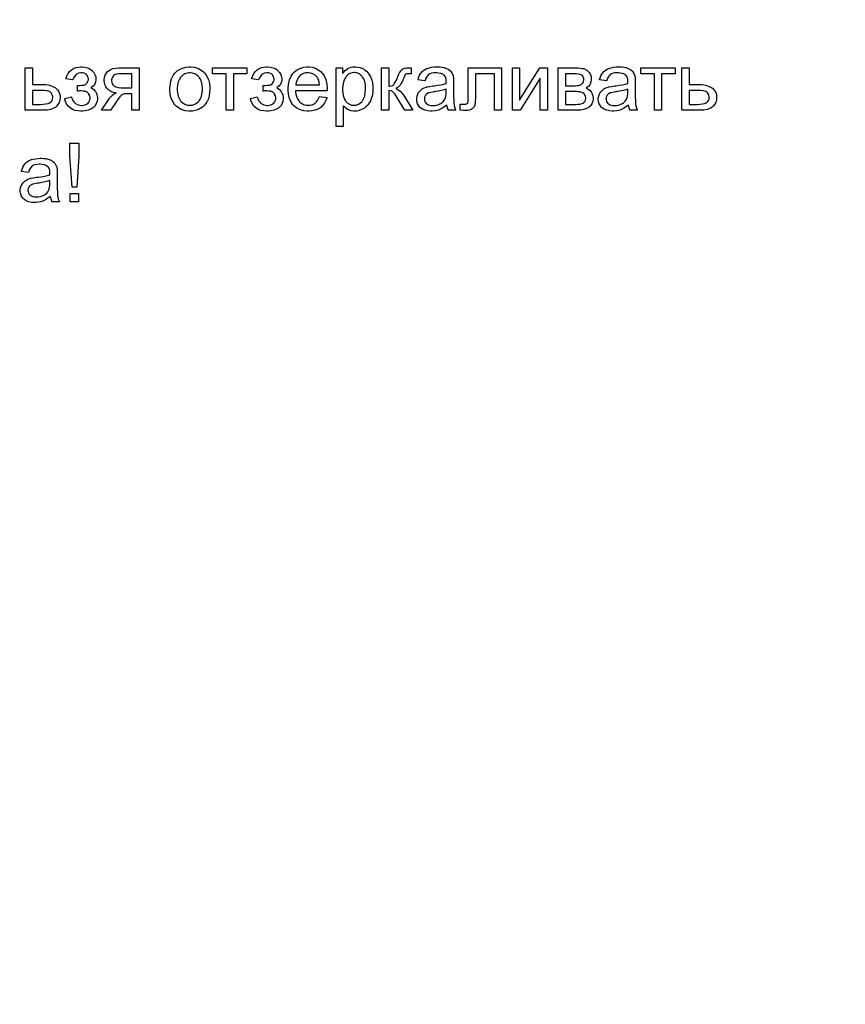
# Model space of a CAD drawing. Extents: x 0 to 445, y 0 to 346.
# Drawn here: x 155 to 222, y 0 to 80 of the extents above; entities that cross this region are included whole.
import ezdxf

# ---------------------------------------------------------------- set-up
doc = ezdxf.new("R2010")
doc.units = 0
doc.header["$MEASUREMENT"] = 0

msp = doc.modelspace()

# ---------------------------------------------------------------- linework, layer by layer
at = {"color": 0, "const_width": 0.00787}
msp.add_lwpolyline([(0.004, 345.975), (444.537, 345.975), (444.537, 0.004), (0.004, 0.004), (0.004, 345.975)], close=True, dxfattribs=at)
at = {"color": 0}
for points in [[(155.496, 76.2517), (156.083, 76.2517), (156.083, 74.8983), (156.822, 74.8983), (156.908, 74.8983), (157.167, 74.8808), (157.468, 74.8283), (157.726, 74.7408), (157.893, 74.6544), (157.943, 74.6183), (157.989, 74.585), (158.114, 74.4646), (158.237, 74.2833), (158.311, 74.0746), (158.336, 73.8974), (158.336, 73.8383), (158.336, 73.7865), (158.317, 73.6308), (158.256, 73.4383), (158.153, 73.2608), (158.049, 73.1353), (158.01, 73.0983), (157.968, 73.0589), (157.821, 72.9632), (157.583, 72.8675), (157.297, 72.8106), (157.047, 72.7917), (156.962, 72.7917), (155.496, 72.7917), (155.496, 76.2517)], [(159.749, 74.3583), (159.749, 74.8183), (159.79, 74.8183), (159.918, 74.8207), (160.06, 74.8267), (160.171, 74.8353), (160.235, 74.8421), (160.256, 74.845), (160.276, 74.85), (160.385, 74.9), (160.489, 74.9833), (160.508, 75.005), (160.528, 75.0267), (160.599, 75.15), (160.628, 75.2813), (160.628, 75.325), (160.628, 75.3535), (160.618, 75.4387), (160.589, 75.54), (160.539, 75.6288), (160.487, 75.6881), (160.468, 75.705), (160.45, 75.7224), (160.386, 75.7662), (160.29, 75.81), (160.182, 75.8362), (160.092, 75.845), (160.061, 75.845), (160.004, 75.845), (159.835, 75.8087), (159.643, 75.7), (159.487, 75.5188), (159.392, 75.3308), (159.368, 75.265), (158.808, 75.3583), (158.824, 75.4161), (158.885, 75.5856), (158.985, 75.7822), (159.107, 75.9485), (159.253, 76.0842), (159.422, 76.1897), (159.614, 76.2649), (159.831, 76.31), (160.008, 76.325), (160.068, 76.325), (160.133, 76.325), (160.328, 76.3062), (160.56, 76.25), (160.761, 76.1563), (160.896, 76.0621), (160.935, 76.025), (160.972, 75.989), (161.071, 75.8675), (161.169, 75.695), (161.228, 75.5075), (161.249, 75.3557), (161.249, 75.305), (161.249, 75.255), (161.224, 75.1051), (161.147, 74.9258), (161.021, 74.7679), (160.889, 74.6608), (160.842, 74.6317), (160.885, 74.6083), (161.068, 74.4725), (161.211, 74.3133), (161.235, 74.2783), (161.257, 74.2417), (161.331, 74.0392), (161.361, 73.8336), (161.361, 73.765), (161.361, 73.7093), (161.34, 73.5424), (161.276, 73.3433), (161.171, 73.1669), (161.063, 73.0464), (161.022, 73.0117), (160.979, 72.9753), (160.835, 72.8843), (160.615, 72.7925), (160.362, 72.7369), (160.147, 72.7183), (160.075, 72.7183), (160.006, 72.7183), (159.796, 72.7346), (159.546, 72.7835), (159.328, 72.865), (159.14, 72.9792), (158.985, 73.1262), (158.86, 73.3061), (158.765, 73.519), (158.712, 73.7026), (158.701, 73.765), (159.256, 73.885), (159.265, 73.8453), (159.304, 73.7289), (159.371, 73.5908), (159.457, 73.4715), (159.533, 73.3939), (159.561, 73.3717), (159.59, 73.3499), (159.681, 73.2929), (159.807, 73.2367), (159.943, 73.2029), (160.051, 73.1917), (160.089, 73.1917), (160.124, 73.1917), (160.228, 73.2018), (160.357, 73.2325), (160.475, 73.2844), (160.557, 73.3375), (160.582, 73.3583), (160.604, 73.3788), (160.665, 73.4485), (160.726, 73.5492), (160.763, 73.6612), (160.775, 73.754), (160.775, 73.785), (160.775, 73.8324), (160.744, 73.9742), (160.675, 74.1133), (160.656, 74.1383), (160.633, 74.1633), (160.524, 74.2592), (160.411, 74.3183), (160.389, 74.325), (160.368, 74.3308), (160.304, 74.3425), (160.193, 74.355), (160.051, 74.3625), (159.924, 74.365), (159.882, 74.365), (159.869, 74.365), (159.832, 74.3617), (159.769, 74.3583), (159.749, 74.3583)], [(164.764, 76.2517), (164.764, 72.7917), (164.178, 72.7917), (164.178, 74.1383), (163.837, 74.1383), (163.771, 74.1383), (163.572, 74.1183), (163.404, 74.0717), (163.378, 74.0583), (163.354, 74.0463), (163.293, 73.996), (163.192, 73.8892), (163.074, 73.7386), (162.971, 73.594), (162.938, 73.545), (162.424, 72.7917), (161.697, 72.7917), (162.331, 73.7183), (162.364, 73.7681), (162.475, 73.9097), (162.619, 74.0542), (162.763, 74.1524), (162.868, 74.1972), (162.904, 74.205), (162.844, 74.2121), (162.669, 74.251), (162.469, 74.3275), (162.3, 74.4328), (162.194, 74.5287), (162.164, 74.565), (162.133, 74.6001), (162.056, 74.7161), (161.978, 74.8792), (161.932, 75.0535), (161.917, 75.1921), (161.917, 75.2383), (161.917, 75.2921), (161.938, 75.4532), (161.997, 75.6475), (162.097, 75.8206), (162.199, 75.9379), (162.237, 75.9717), (162.278, 76.0069), (162.415, 76.0942), (162.628, 76.1817), (162.875, 76.2342), (163.086, 76.2517), (163.157, 76.2517), (164.764, 76.2517)], [(167.275, 74.525), (167.275, 74.5825), (167.283, 74.755), (167.31, 74.97), (167.351, 75.17), (167.41, 75.355), (167.485, 75.525), (167.576, 75.68), (167.685, 75.82), (167.776, 75.9158), (167.808, 75.945), (167.864, 75.9914), (168.046, 76.1112), (168.304, 76.23), (168.587, 76.3012), (168.818, 76.325), (168.896, 76.325), (168.981, 76.325), (169.237, 76.2961), (169.546, 76.2092), (169.821, 76.0635), (170.008, 75.9153), (170.063, 75.8583), (170.118, 75.8014), (170.26, 75.6049), (170.401, 75.305), (170.487, 74.9603), (170.515, 74.6689), (170.515, 74.5717), (170.515, 74.4926), (170.503, 74.2553), (170.465, 73.9758), (170.403, 73.7326), (170.342, 73.5747), (170.315, 73.525), (170.29, 73.4783), (170.204, 73.3451), (170.071, 73.1858), (169.914, 73.0479), (169.782, 72.9574), (169.736, 72.9317), (169.688, 72.9047), (169.538, 72.8365), (169.333, 72.77), (169.119, 72.7311), (168.951, 72.7183), (168.896, 72.7183), (168.81, 72.7183), (168.551, 72.7472), (168.242, 72.8342), (167.964, 72.9799), (167.776, 73.1281), (167.722, 73.185), (167.667, 73.2424), (167.526, 73.4413), (167.386, 73.75), (167.303, 74.1112), (167.275, 74.4217), (167.275, 74.525)], [(170.744, 76.2517), (173.544, 76.2517), (173.544, 75.765), (172.438, 75.765), (172.438, 72.7917), (171.851, 72.7917), (171.851, 75.765), (170.744, 75.765), (170.744, 76.2517)], [(174.874, 74.3583), (174.874, 74.8183), (174.915, 74.8183), (175.043, 74.8207), (175.185, 74.8267), (175.296, 74.8353), (175.36, 74.8421), (175.381, 74.845), (175.401, 74.85), (175.51, 74.9), (175.614, 74.9833), (175.633, 75.005), (175.653, 75.0267), (175.724, 75.15), (175.753, 75.2813), (175.753, 75.325), (175.753, 75.3535), (175.743, 75.4387), (175.714, 75.54), (175.664, 75.6288), (175.612, 75.6881), (175.593, 75.705), (175.575, 75.7224), (175.511, 75.7662), (175.415, 75.81), (175.307, 75.8362), (175.217, 75.845), (175.186, 75.845), (175.129, 75.845), (174.96, 75.8087), (174.768, 75.7), (174.612, 75.5188), (174.517, 75.3308), (174.493, 75.265), (173.933, 75.3583), (173.949, 75.4161), (174.01, 75.5856), (174.11, 75.7822), (174.232, 75.9485), (174.378, 76.0842), (174.547, 76.1897), (174.739, 76.2649), (174.956, 76.31), (175.133, 76.325), (175.193, 76.325), (175.258, 76.325), (175.453, 76.3062), (175.685, 76.25), (175.886, 76.1563), (176.021, 76.0621), (176.06, 76.025), (176.097, 75.989), (176.196, 75.8675), (176.294, 75.695), (176.353, 75.5075), (176.374, 75.3557), (176.374, 75.305), (176.374, 75.255), (176.349, 75.1051), (176.272, 74.9258), (176.146, 74.7679), (176.014, 74.6608), (175.967, 74.6317), (176.01, 74.6083), (176.193, 74.4725), (176.336, 74.3133), (176.36, 74.2783), (176.382, 74.2417), (176.456, 74.0392), (176.486, 73.8336), (176.486, 73.765), (176.486, 73.7093), (176.465, 73.5424), (176.401, 73.3433), (176.296, 73.1669), (176.188, 73.0464), (176.147, 73.0117), (176.104, 72.9753), (175.96, 72.8843), (175.74, 72.7925), (175.487, 72.7369), (175.272, 72.7183), (175.2, 72.7183), (175.131, 72.7183), (174.921, 72.7346), (174.671, 72.7835), (174.453, 72.865), (174.265, 72.9792), (174.11, 73.1262), (173.985, 73.3061), (173.89, 73.519), (173.837, 73.7026), (173.826, 73.765), (174.381, 73.885), (174.39, 73.8453), (174.429, 73.7289), (174.496, 73.5908), (174.582, 73.4715), (174.658, 73.3939), (174.686, 73.3717), (174.715, 73.3499), (174.806, 73.2929), (174.932, 73.2367), (175.068, 73.2029), (175.176, 73.1917), (175.214, 73.1917), (175.249, 73.1917), (175.353, 73.2018), (175.482, 73.2325), (175.6, 73.2844), (175.682, 73.3375), (175.707, 73.3583), (175.729, 73.3788), (175.79, 73.4485), (175.851, 73.5492), (175.888, 73.6612), (175.9, 73.754), (175.9, 73.785), (175.9, 73.8324), (175.869, 73.9742), (175.8, 74.1133), (175.781, 74.1383), (175.758, 74.1633), (175.649, 74.2592), (175.536, 74.3183), (175.514, 74.325), (175.493, 74.3308), (175.429, 74.3425), (175.318, 74.355), (175.176, 74.3625), (175.049, 74.365), (175.007, 74.365), (174.994, 74.365), (174.957, 74.3617), (174.894, 74.3583), (174.874, 74.3583)], [(179.453, 73.9117), (180.06, 73.8317), (180.043, 73.7679), (179.974, 73.5817), (179.856, 73.3617), (179.708, 73.1717), (179.581, 73.0476), (179.533, 73.0117), (179.485, 72.9754), (179.325, 72.8843), (179.092, 72.7925), (178.832, 72.7369), (178.618, 72.7183), (178.546, 72.7183), (178.456, 72.7183), (178.186, 72.7472), (177.867, 72.8342), (177.586, 72.9799), (177.4, 73.1278), (177.346, 73.185), (177.29, 73.2432), (177.15, 73.4426), (177.01, 73.7458), (176.926, 74.0953), (176.9, 74.3926), (176.9, 74.4917), (176.9, 74.5944), (176.926, 74.9028), (177.01, 75.2658), (177.15, 75.5801), (177.29, 75.7853), (177.346, 75.845), (177.4, 75.9031), (177.587, 76.055), (177.862, 76.205), (178.171, 76.295), (178.428, 76.325), (178.513, 76.325), (178.594, 76.325), (178.842, 76.2961), (179.139, 76.2083), (179.404, 76.0607), (179.586, 75.9093), (179.639, 75.8517), (179.694, 75.7932), (179.832, 75.5928), (179.969, 75.2858), (180.051, 74.9301), (180.079, 74.6262), (180.079, 74.525), (180.079, 74.509), (180.079, 74.4608), (180.079, 74.3939), (180.079, 74.3717), (177.5, 74.3717), (177.503, 74.3046), (177.531, 74.1039), (177.594, 73.87), (177.69, 73.6686), (177.783, 73.5371), (177.819, 73.4983), (177.854, 73.4622), (177.974, 73.3671), (178.146, 73.2733), (178.336, 73.2171), (178.493, 73.1983), (178.546, 73.1983), (178.585, 73.1983), (178.7, 73.2096), (178.842, 73.2425), (178.972, 73.2968), (179.064, 73.3507), (179.093, 73.3717), (179.122, 73.3933), (179.201, 73.4692), (179.297, 73.5917), (179.382, 73.7392), (179.438, 73.8678), (179.453, 73.9117)], [(180.801, 71.465), (180.801, 76.2517), (181.335, 76.2517), (181.335, 75.7983), (181.367, 75.8417), (181.535, 76.0275), (181.721, 76.17), (181.761, 76.1917), (181.792, 76.2081), (181.888, 76.249), (182.025, 76.2908), (182.175, 76.3164), (182.294, 76.325), (182.335, 76.325), (182.389, 76.325), (182.551, 76.3111), (182.756, 76.2692), (182.944, 76.1985), (183.079, 76.1267), (183.121, 76.0983), (183.163, 76.0697), (183.278, 75.9721), (183.414, 75.8233), (183.532, 75.6521), (183.607, 75.5082), (183.628, 75.4583), (183.649, 75.406), (183.703, 75.2444), (183.757, 75.0217), (183.79, 74.7889), (183.801, 74.606), (183.801, 74.545), (183.801, 74.4812), (183.79, 74.2901), (183.756, 74.0458), (183.697, 73.8128), (183.638, 73.6456), (183.614, 73.5917), (183.592, 73.5407), (183.508, 73.3942), (183.381, 73.2208), (183.231, 73.0714), (183.106, 72.9735), (183.061, 72.945), (183.017, 72.9172), (182.875, 72.8449), (182.685, 72.7742), (182.492, 72.7322), (182.344, 72.7183), (182.294, 72.7183), (182.225, 72.7183), (182.018, 72.7492), (181.808, 72.8233), (181.768, 72.845), (181.729, 72.865), (181.558, 72.9808), (181.413, 73.12), (181.388, 73.1517), (181.388, 71.465), (180.801, 71.465)], [(184.503, 76.2517), (185.089, 76.2517), (185.089, 74.7583), (185.122, 74.7583), (185.219, 74.7647), (185.329, 74.7842), (185.417, 74.8174), (185.468, 74.8507), (185.483, 74.865), (185.5, 74.8828), (185.546, 74.9451), (185.622, 75.0758), (185.712, 75.2578), (185.792, 75.4328), (185.817, 75.4917), (185.836, 75.5389), (185.897, 75.6792), (185.971, 75.8317), (186.038, 75.9492), (186.079, 76.0124), (186.096, 76.0317), (186.114, 76.0533), (186.212, 76.1408), (186.319, 76.1983), (186.343, 76.205), (186.362, 76.2121), (186.424, 76.2264), (186.526, 76.2408), (186.649, 76.249), (186.754, 76.2517), (186.789, 76.2517), (186.91, 76.2517), (186.91, 75.7717), (186.75, 75.7717), (186.722, 75.7717), (186.642, 75.7678), (186.557, 75.7558), (186.493, 75.7351), (186.458, 75.7143), (186.45, 75.705), (186.438, 75.6935), (186.411, 75.6515), (186.364, 75.5617), (186.308, 75.4369), (186.258, 75.3182), (186.243, 75.2783), (186.226, 75.2387), (186.175, 75.121), (186.112, 74.9892), (186.053, 74.8837), (186.011, 74.8235), (185.996, 74.805), (185.978, 74.7833), (185.856, 74.6808), (185.694, 74.5883), (185.656, 74.5717), (185.706, 74.5575), (185.844, 74.4867), (186.032, 74.3408), (186.218, 74.1339), (186.36, 73.9344), (186.403, 73.865), (187.043, 72.7917), (186.396, 72.7917), (185.763, 73.8583), (185.74, 73.8965), (185.671, 74.0086), (185.583, 74.13), (185.503, 74.224), (185.449, 74.2763), (185.429, 74.2917), (185.406, 74.3083), (185.275, 74.3667), (185.136, 74.3917), (185.089, 74.3917), (185.089, 72.7917), (184.503, 72.7917), (184.503, 76.2517)], [(189.825, 73.225), (189.769, 73.1783), (189.504, 72.9883), (189.249, 72.8517), (189.199, 72.8317), (189.149, 72.8133), (188.885, 72.7475), (188.635, 72.7183), (188.551, 72.7183), (188.485, 72.7183), (188.283, 72.7358), (188.047, 72.7883), (187.843, 72.8758), (187.711, 72.9633), (187.672, 72.9983), (187.635, 73.0308), (187.536, 73.1444), (187.44, 73.3117), (187.383, 73.499), (187.365, 73.6535), (187.365, 73.705), (187.365, 73.7658), (187.394, 73.9483), (187.46, 74.1367), (187.478, 74.1717), (187.499, 74.2067), (187.614, 74.3583), (187.753, 74.4833), (187.785, 74.505), (187.817, 74.5267), (187.985, 74.6167), (188.167, 74.6867), (188.206, 74.6983), (188.235, 74.705), (188.426, 74.7417), (188.674, 74.7783), (188.732, 74.785), (188.815, 74.7944), (189.063, 74.8275), (189.347, 74.875), (189.586, 74.9275), (189.731, 74.9683), (189.778, 74.985), (189.778, 75.0099), (189.778, 75.0842), (189.778, 75.1249), (189.778, 75.1383), (189.778, 75.1799), (189.768, 75.3046), (189.737, 75.4433), (189.686, 75.5546), (189.633, 75.6208), (189.611, 75.6383), (189.583, 75.6638), (189.487, 75.7258), (189.333, 75.7883), (189.153, 75.8258), (188.997, 75.8383), (188.944, 75.8383), (188.896, 75.8383), (188.75, 75.8294), (188.583, 75.8025), (188.444, 75.7568), (188.357, 75.7111), (188.332, 75.6917), (188.306, 75.6739), (188.239, 75.6068), (188.16, 75.4925), (188.093, 75.3494), (188.05, 75.2217), (188.039, 75.1783), (187.465, 75.2583), (187.475, 75.3028), (187.511, 75.4344), (187.569, 75.5925), (187.642, 75.7318), (187.701, 75.8235), (187.725, 75.8517), (187.747, 75.8806), (187.825, 75.9594), (187.944, 76.0533), (188.085, 76.1349), (188.204, 76.1894), (188.244, 76.205), (188.289, 76.2203), (188.421, 76.2575), (188.611, 76.295), (188.814, 76.3175), (188.978, 76.325), (189.032, 76.325), (189.085, 76.325), (189.242, 76.3186), (189.432, 76.2992), (189.601, 76.266), (189.715, 76.2326), (189.751, 76.2183), (189.799, 76.2017), (189.993, 76.1033), (190.136, 75.985), (190.158, 75.9583), (190.181, 75.9317), (190.269, 75.7783), (190.335, 75.5983), (190.344, 75.5583), (190.35, 75.5361), (190.357, 75.4683), (190.365, 75.3483), (190.371, 75.1983), (190.372, 75.0633), (190.372, 75.0183), (190.372, 74.245), (190.372, 74.1522), (190.374, 73.8736), (190.382, 73.5783), (190.394, 73.3582), (190.406, 73.2479), (190.411, 73.2117), (190.417, 73.175), (190.461, 72.9967), (190.533, 72.825), (190.551, 72.7917), (189.939, 72.7917), (189.924, 72.8233), (189.867, 72.9933), (189.831, 73.1833), (189.825, 73.225)], [(191.56, 76.2517), (194.286, 76.2517), (194.286, 72.7983), (193.7, 72.7983), (193.7, 75.765), (192.147, 75.765), (192.147, 74.045), (192.147, 73.9763), (192.144, 73.7701), (192.136, 73.5458), (192.124, 73.3728), (192.112, 73.2815), (192.107, 73.2517), (192.1, 73.22), (192.035, 73.0725), (191.924, 72.9417), (191.893, 72.9183), (191.871, 72.8996), (191.794, 72.8532), (191.678, 72.8075), (191.542, 72.7806), (191.425, 72.7717), (191.386, 72.7717), (191.331, 72.7717), (191.165, 72.7775), (190.958, 72.7933), (190.914, 72.7983), (190.914, 73.285), (191.174, 73.285), (191.212, 73.285), (191.328, 73.295), (191.419, 73.3183), (191.433, 73.325), (191.442, 73.3287), (191.467, 73.3438), (191.496, 73.37), (191.518, 73.4037), (191.531, 73.4344), (191.533, 73.445), (191.539, 73.4583), (191.546, 73.5076), (191.554, 73.6158), (191.558, 73.7703), (191.56, 73.9214), (191.56, 73.9717), (191.56, 76.2517)], [(195.163, 76.2517), (195.749, 76.2517), (195.749, 73.6117), (197.382, 76.2517), (198.008, 76.2517), (198.008, 72.7917), (197.422, 72.7917), (197.422, 75.4117), (195.796, 72.7917), (195.163, 72.7917), (195.163, 76.2517)], [(198.899, 76.2517), (200.251, 76.2517), (200.31, 76.2517), (200.482, 76.2467), (200.682, 76.2317), (200.851, 76.2067), (200.957, 76.1826), (200.992, 76.1717), (201.032, 76.1567), (201.215, 76.0508), (201.376, 75.9017), (201.406, 75.865), (201.426, 75.8378), (201.481, 75.7489), (201.535, 75.6208), (201.567, 75.4815), (201.578, 75.3692), (201.578, 75.3317), (201.578, 75.2737), (201.553, 75.1), (201.494, 74.93), (201.478, 74.8983), (201.46, 74.8683), (201.347, 74.73), (201.2, 74.6117), (201.165, 74.5917), (201.196, 74.5819), (201.283, 74.5428), (201.39, 74.4758), (201.486, 74.3901), (201.553, 74.3128), (201.572, 74.285), (201.592, 74.2579), (201.642, 74.1699), (201.692, 74.0442), (201.722, 73.9072), (201.732, 73.7956), (201.732, 73.7583), (201.728, 73.7007), (201.699, 73.5286), (201.628, 73.33), (201.521, 73.164), (201.418, 73.0599), (201.378, 73.0317), (201.339, 73.0007), (201.204, 72.9267), (200.99, 72.8517), (200.742, 72.8067), (200.529, 72.7917), (200.458, 72.7917), (198.899, 72.7917), (198.899, 76.2517)], [(204.617, 73.225), (204.561, 73.1783), (204.296, 72.9883), (204.04, 72.8517), (203.99, 72.8317), (203.94, 72.8133), (203.676, 72.7475), (203.426, 72.7183), (203.343, 72.7183), (203.276, 72.7183), (203.075, 72.7358), (202.839, 72.7883), (202.635, 72.8758), (202.503, 72.9633), (202.464, 72.9983), (202.426, 73.0308), (202.328, 73.1444), (202.232, 73.3117), (202.175, 73.499), (202.157, 73.6535), (202.157, 73.705), (202.157, 73.7658), (202.186, 73.9483), (202.251, 74.1367), (202.269, 74.1717), (202.29, 74.2067), (202.406, 74.3583), (202.544, 74.4833), (202.576, 74.505), (202.608, 74.5267), (202.776, 74.6167), (202.958, 74.6867), (202.997, 74.6983), (203.026, 74.705), (203.218, 74.7417), (203.465, 74.7783), (203.524, 74.785), (203.607, 74.7944), (203.854, 74.8275), (204.139, 74.875), (204.378, 74.9275), (204.522, 74.9683), (204.569, 74.985), (204.569, 75.0099), (204.569, 75.0842), (204.569, 75.1249), (204.569, 75.1383), (204.569, 75.1799), (204.56, 75.3046), (204.529, 75.4433), (204.478, 75.5546), (204.425, 75.6208), (204.403, 75.6383), (204.375, 75.6638), (204.279, 75.7258), (204.125, 75.7883), (203.944, 75.8258), (203.789, 75.8383), (203.736, 75.8383), (203.688, 75.8383), (203.542, 75.8294), (203.375, 75.8025), (203.236, 75.7568), (203.149, 75.7111), (203.124, 75.6917), (203.097, 75.6739), (203.031, 75.6068), (202.951, 75.4925), (202.885, 75.3494), (202.842, 75.2217), (202.831, 75.1783), (202.257, 75.2583), (202.267, 75.3028), (202.303, 75.4344), (202.361, 75.5925), (202.433, 75.7318), (202.493, 75.8235), (202.517, 75.8517), (202.539, 75.8806), (202.617, 75.9594), (202.736, 76.0533), (202.876, 76.1349), (202.996, 76.1894), (203.036, 76.205), (203.081, 76.2203), (203.212, 76.2575), (203.403, 76.295), (203.606, 76.3175), (203.769, 76.325), (203.824, 76.325), (203.876, 76.325), (204.033, 76.3186), (204.224, 76.2992), (204.393, 76.266), (204.507, 76.2326), (204.543, 76.2183), (204.59, 76.2017), (204.785, 76.1033), (204.928, 75.985), (204.95, 75.9583), (204.972, 75.9317), (205.061, 75.7783), (205.126, 75.5983), (205.136, 75.5583), (205.142, 75.5361), (205.149, 75.4683), (205.157, 75.3483), (205.163, 75.1983), (205.164, 75.0633), (205.164, 75.0183), (205.164, 74.245), (205.164, 74.1522), (205.165, 73.8736), (205.174, 73.5783), (205.186, 73.3582), (205.197, 73.2479), (205.203, 73.2117), (205.208, 73.175), (205.253, 72.9967), (205.325, 72.825), (205.343, 72.7917), (204.731, 72.7917), (204.715, 72.8233), (204.658, 72.9933), (204.622, 73.1833), (204.617, 73.225)], [(205.619, 76.2517), (208.419, 76.2517), (208.419, 75.765), (207.313, 75.765), (207.313, 72.7917), (206.726, 72.7917), (206.726, 75.765), (205.619, 75.765), (205.619, 76.2517)], [(208.954, 76.2517), (209.542, 76.2517), (209.542, 74.8983), (210.281, 74.8983), (210.367, 74.8983), (210.625, 74.8808), (210.926, 74.8283), (211.185, 74.7408), (211.351, 74.6544), (211.401, 74.6183), (211.447, 74.585), (211.572, 74.4646), (211.696, 74.2833), (211.769, 74.0746), (211.794, 73.8974), (211.794, 73.8383), (211.794, 73.7865), (211.775, 73.6308), (211.714, 73.4383), (211.611, 73.2608), (211.507, 73.1353), (211.468, 73.0983), (211.426, 73.0589), (211.279, 72.9632), (211.042, 72.8675), (210.756, 72.8106), (210.506, 72.7917), (210.421, 72.7917), (208.954, 72.7917), (208.954, 76.2517)], [(164.178, 75.765), (163.344, 75.765), (163.285, 75.765), (163.107, 75.755), (162.915, 75.725), (162.769, 75.675), (162.69, 75.6267), (162.671, 75.605), (162.646, 75.5767), (162.557, 75.4242), (162.517, 75.2699), (162.517, 75.2183), (162.517, 75.1821), (162.531, 75.0735), (162.574, 74.9492), (162.643, 74.8463), (162.717, 74.7817), (162.744, 74.765), (162.774, 74.7446), (162.875, 74.6999), (163.05, 74.6542), (163.268, 74.6272), (163.465, 74.6183), (163.531, 74.6183), (164.178, 74.6183), (164.178, 75.765)], [(167.875, 74.5183), (167.875, 74.441), (167.894, 74.2086), (167.95, 73.94), (168.042, 73.714), (168.132, 73.5726), (168.169, 73.5317), (168.204, 73.4922), (168.322, 73.3868), (168.494, 73.2825), (168.686, 73.2194), (168.843, 73.1983), (168.896, 73.1983), (168.949, 73.1983), (169.106, 73.2194), (169.297, 73.2825), (169.471, 73.3868), (169.593, 73.4922), (169.629, 73.5317), (169.665, 73.5736), (169.756, 73.7181), (169.844, 73.9475), (169.897, 74.2207), (169.915, 74.4589), (169.915, 74.5383), (169.915, 74.6136), (169.897, 74.8396), (169.842, 75.1025), (169.75, 75.3268), (169.658, 75.4699), (169.622, 75.5117), (169.587, 75.5511), (169.468, 75.6556), (169.296, 75.7575), (169.106, 75.8182), (168.949, 75.8383), (168.896, 75.8383), (168.843, 75.8383), (168.686, 75.8182), (168.494, 75.7575), (168.322, 75.6556), (168.203, 75.5511), (168.169, 75.5117), (168.132, 75.4697), (168.042, 75.3265), (167.95, 75.1), (167.894, 74.8311), (167.875, 74.5965), (167.875, 74.5183)], [(177.533, 74.8517), (179.46, 74.8517), (179.454, 74.9032), (179.431, 75.0569), (179.385, 75.2333), (179.321, 75.3824), (179.263, 75.4767), (179.239, 75.505), (179.206, 75.5456), (179.089, 75.6537), (178.918, 75.76), (178.726, 75.8238), (178.567, 75.845), (178.513, 75.845), (178.465, 75.845), (178.321, 75.8286), (178.143, 75.7792), (177.983, 75.696), (177.872, 75.611), (177.839, 75.5783), (177.806, 75.5451), (177.715, 75.4311), (177.624, 75.26), (177.563, 75.0665), (177.536, 74.9057), (177.533, 74.8517)], [(181.335, 74.4983), (181.335, 74.4211), (181.351, 74.1896), (181.403, 73.9233), (181.486, 73.6996), (181.568, 73.5597), (181.601, 73.5183), (181.633, 73.4804), (181.743, 73.3783), (181.9, 73.2783), (182.071, 73.2183), (182.208, 73.1983), (182.254, 73.1983), (182.301, 73.1983), (182.443, 73.2194), (182.618, 73.2825), (182.778, 73.3868), (182.889, 73.4924), (182.921, 73.5317), (182.957, 73.574), (183.043, 73.7192), (183.131, 73.9517), (183.183, 74.2292), (183.201, 74.471), (183.201, 74.5517), (183.201, 74.6289), (183.185, 74.8606), (183.135, 75.1275), (183.049, 75.3532), (182.964, 75.4965), (182.928, 75.5383), (182.896, 75.5772), (182.786, 75.6822), (182.632, 75.7842), (182.464, 75.8449), (182.326, 75.865), (182.281, 75.865), (182.236, 75.865), (182.101, 75.8436), (181.931, 75.7792), (181.771, 75.671), (181.656, 75.5594), (181.621, 75.5183), (181.585, 75.474), (181.494, 75.3233), (181.406, 75.0883), (181.351, 74.8133), (181.335, 74.5771), (181.335, 74.4983)], [(199.485, 74.7917), (200.106, 74.7917), (200.149, 74.7917), (200.279, 74.7942), (200.422, 74.8017), (200.535, 74.8142), (200.597, 74.8258), (200.618, 74.8317), (200.642, 74.8383), (200.753, 74.8917), (200.853, 74.9717), (200.872, 74.9917), (200.89, 75.0117), (200.953, 75.1225), (200.978, 75.2393), (200.978, 75.2783), (200.978, 75.3096), (200.965, 75.4033), (200.929, 75.5083), (200.868, 75.5933), (200.808, 75.6451), (200.785, 75.6583), (200.758, 75.6735), (200.672, 75.706), (200.525, 75.7392), (200.343, 75.7586), (200.179, 75.765), (200.125, 75.765), (199.485, 75.765), (199.485, 74.7917)], [(156.083, 73.2717), (156.703, 73.2717), (156.768, 73.2717), (156.961, 73.2804), (157.179, 73.3067), (157.357, 73.3504), (157.464, 73.3926), (157.496, 73.4117), (157.525, 73.4269), (157.601, 73.4878), (157.676, 73.585), (157.721, 73.7024), (157.736, 73.8043), (157.736, 73.8383), (157.736, 73.8908), (157.692, 74.0483), (157.592, 74.2083), (157.563, 74.2383), (157.538, 74.2617), (157.446, 74.3132), (157.276, 74.3675), (157.054, 74.4006), (156.846, 74.4117), (156.776, 74.4117), (156.083, 74.4117), (156.083, 73.2717)], [(189.778, 74.525), (189.735, 74.5071), (189.599, 74.4625), (189.378, 74.405), (189.118, 74.3525), (188.893, 74.3156), (188.818, 74.305), (188.776, 74.2992), (188.651, 74.2789), (188.51, 74.2508), (188.393, 74.2215), (188.326, 74.2004), (188.306, 74.1917), (188.281, 74.18), (188.174, 74.11), (188.086, 74.02), (188.072, 73.9983), (188.058, 73.9783), (188.011, 73.8692), (187.992, 73.7611), (187.992, 73.725), (187.992, 73.6965), (188.003, 73.6111), (188.036, 73.5083), (188.093, 73.4157), (188.15, 73.3507), (188.172, 73.3317), (188.194, 73.3126), (188.272, 73.2656), (188.392, 73.2175), (188.532, 73.1882), (188.651, 73.1783), (188.692, 73.1783), (188.733, 73.1783), (188.857, 73.1872), (189.011, 73.2142), (189.157, 73.2599), (189.26, 73.3062), (189.292, 73.325), (189.324, 73.3431), (189.417, 73.4064), (189.522, 73.5008), (189.61, 73.6092), (189.664, 73.6999), (189.678, 73.7317), (189.692, 73.7575), (189.722, 73.8401), (189.753, 73.9742), (189.772, 74.1319), (189.778, 74.2668), (189.778, 74.3117), (189.778, 74.525)], [(199.485, 73.2717), (200.258, 73.2717), (200.315, 73.2717), (200.485, 73.279), (200.674, 73.3008), (200.825, 73.3364), (200.911, 73.3696), (200.939, 73.385), (200.96, 73.3996), (201.018, 73.455), (201.078, 73.545), (201.115, 73.655), (201.131, 73.7525), (201.132, 73.785), (201.132, 73.8254), (201.106, 73.9467), (201.043, 74.0733), (201.025, 74.0983), (201.007, 74.1217), (200.9, 74.2125), (200.774, 74.2667), (200.744, 74.2717), (200.721, 74.2774), (200.646, 74.2892), (200.521, 74.3017), (200.369, 74.3092), (200.236, 74.3117), (200.192, 74.3117), (199.485, 74.3117), (199.485, 73.2717)], [(204.569, 74.525), (204.526, 74.5071), (204.39, 74.4625), (204.169, 74.405), (203.91, 74.3525), (203.685, 74.3156), (203.61, 74.305), (203.568, 74.2992), (203.443, 74.2789), (203.301, 74.2508), (203.185, 74.2215), (203.118, 74.2004), (203.097, 74.1917), (203.072, 74.18), (202.965, 74.11), (202.878, 74.02), (202.864, 73.9983), (202.85, 73.9783), (202.803, 73.8692), (202.783, 73.7611), (202.783, 73.725), (202.783, 73.6965), (202.794, 73.6111), (202.828, 73.5083), (202.885, 73.4157), (202.942, 73.3507), (202.964, 73.3317), (202.986, 73.3126), (203.064, 73.2656), (203.183, 73.2175), (203.324, 73.1882), (203.443, 73.1783), (203.483, 73.1783), (203.525, 73.1783), (203.649, 73.1872), (203.803, 73.2142), (203.949, 73.2599), (204.051, 73.3062), (204.083, 73.325), (204.115, 73.3431), (204.208, 73.4064), (204.314, 73.5008), (204.401, 73.6092), (204.456, 73.6999), (204.469, 73.7317), (204.483, 73.7575), (204.514, 73.8401), (204.544, 73.9742), (204.564, 74.1319), (204.569, 74.2668), (204.569, 74.3117), (204.569, 74.525)], [(209.542, 73.2717), (210.161, 73.2717), (210.226, 73.2717), (210.419, 73.2804), (210.638, 73.3067), (210.815, 73.3504), (210.922, 73.3926), (210.954, 73.4117), (210.983, 73.4269), (211.06, 73.4878), (211.135, 73.585), (211.179, 73.7024), (211.194, 73.8043), (211.194, 73.8383), (211.194, 73.8908), (211.15, 74.0483), (211.05, 74.2083), (211.021, 74.2383), (210.996, 74.2617), (210.904, 74.3132), (210.735, 74.3675), (210.513, 74.4006), (210.304, 74.4117), (210.235, 74.4117), (209.542, 74.4117), (209.542, 73.2717)], [(159.308, 66.5339), (159.129, 69.0606), (159.129, 70.1206), (159.856, 70.1206), (159.856, 69.0606), (159.689, 66.5339), (159.308, 66.5339)], [(157.547, 65.7806), (157.492, 65.7339), (157.226, 65.5439), (156.971, 65.4072), (156.921, 65.3872), (156.871, 65.3689), (156.607, 65.3031), (156.357, 65.2739), (156.274, 65.2739), (156.207, 65.2739), (156.006, 65.2914), (155.769, 65.3439), (155.565, 65.4314), (155.433, 65.5189), (155.394, 65.5539), (155.357, 65.5864), (155.258, 65.7), (155.163, 65.8672), (155.106, 66.0546), (155.087, 66.209), (155.087, 66.2606), (155.087, 66.3214), (155.117, 66.5039), (155.182, 66.6922), (155.2, 66.7272), (155.221, 66.7622), (155.336, 66.9139), (155.475, 67.0389), (155.507, 67.0606), (155.539, 67.0822), (155.707, 67.1722), (155.889, 67.2422), (155.928, 67.2539), (155.957, 67.2606), (156.149, 67.2972), (156.396, 67.3339), (156.454, 67.3406), (156.538, 67.35), (156.785, 67.3831), (157.069, 67.4306), (157.308, 67.4831), (157.453, 67.5239), (157.5, 67.5406), (157.5, 67.5654), (157.5, 67.6397), (157.5, 67.6804), (157.5, 67.6939), (157.5, 67.7354), (157.49, 67.8601), (157.46, 67.9989), (157.408, 68.1101), (157.356, 68.1764), (157.333, 68.1939), (157.306, 68.2193), (157.21, 68.2814), (157.056, 68.3439), (156.875, 68.3814), (156.719, 68.3939), (156.667, 68.3939), (156.618, 68.3939), (156.472, 68.385), (156.306, 68.3581), (156.167, 68.3124), (156.079, 68.2667), (156.054, 68.2472), (156.028, 68.2294), (155.961, 68.1624), (155.882, 68.0481), (155.815, 67.905), (155.772, 67.7772), (155.761, 67.7339), (155.188, 67.8139), (155.197, 67.8583), (155.233, 67.99), (155.292, 68.1481), (155.364, 68.2874), (155.424, 68.379), (155.447, 68.4072), (155.469, 68.4361), (155.547, 68.515), (155.667, 68.6089), (155.807, 68.6904), (155.926, 68.745), (155.967, 68.7606), (156.011, 68.7758), (156.143, 68.8131), (156.333, 68.8506), (156.536, 68.8731), (156.7, 68.8806), (156.754, 68.8806), (156.807, 68.8806), (156.964, 68.8742), (157.154, 68.8547), (157.324, 68.8215), (157.438, 68.7882), (157.474, 68.7739), (157.521, 68.7572), (157.715, 68.6589), (157.858, 68.5406), (157.881, 68.5139), (157.903, 68.4872), (157.992, 68.3339), (158.057, 68.1539), (158.067, 68.1139), (158.072, 68.0917), (158.079, 68.0239), (158.087, 67.9039), (158.093, 67.7539), (158.094, 67.6189), (158.094, 67.5739), (158.094, 66.8006), (158.094, 66.7078), (158.096, 66.4292), (158.104, 66.1339), (158.117, 65.9138), (158.128, 65.8035), (158.133, 65.7672), (158.139, 65.7306), (158.183, 65.5522), (158.256, 65.3806), (158.274, 65.3472), (157.661, 65.3472), (157.646, 65.3789), (157.589, 65.5489), (157.553, 65.7389), (157.547, 65.7806)], [(157.5, 67.0806), (157.457, 67.0626), (157.321, 67.0181), (157.1, 66.9606), (156.84, 66.9081), (156.615, 66.8711), (156.54, 66.8606), (156.499, 66.8547), (156.374, 66.8344), (156.232, 66.8064), (156.115, 66.7771), (156.049, 66.756), (156.028, 66.7472), (156.003, 66.7356), (155.896, 66.6656), (155.808, 66.5756), (155.794, 66.5539), (155.781, 66.5339), (155.733, 66.4247), (155.714, 66.3167), (155.714, 66.2806), (155.714, 66.2521), (155.725, 66.1667), (155.758, 66.0639), (155.815, 65.9713), (155.872, 65.9063), (155.894, 65.8872), (155.917, 65.8682), (155.994, 65.8211), (156.114, 65.7731), (156.254, 65.7437), (156.374, 65.7339), (156.414, 65.7339), (156.456, 65.7339), (156.579, 65.7428), (156.733, 65.7697), (156.879, 65.8154), (156.982, 65.8618), (157.014, 65.8806), (157.046, 65.8986), (157.139, 65.9619), (157.244, 66.0564), (157.332, 66.1647), (157.386, 66.2554), (157.4, 66.2872), (157.414, 66.3131), (157.444, 66.3957), (157.475, 66.5297), (157.494, 66.6875), (157.5, 66.8224), (157.5, 66.8672), (157.5, 67.0806)], [(159.156, 65.3472), (159.156, 66.0139), (159.829, 66.0139), (159.829, 65.3472), (159.156, 65.3472)]]:
    msp.add_lwpolyline(points, close=True, dxfattribs=at)

doc.saveas('drawing.dxf')
